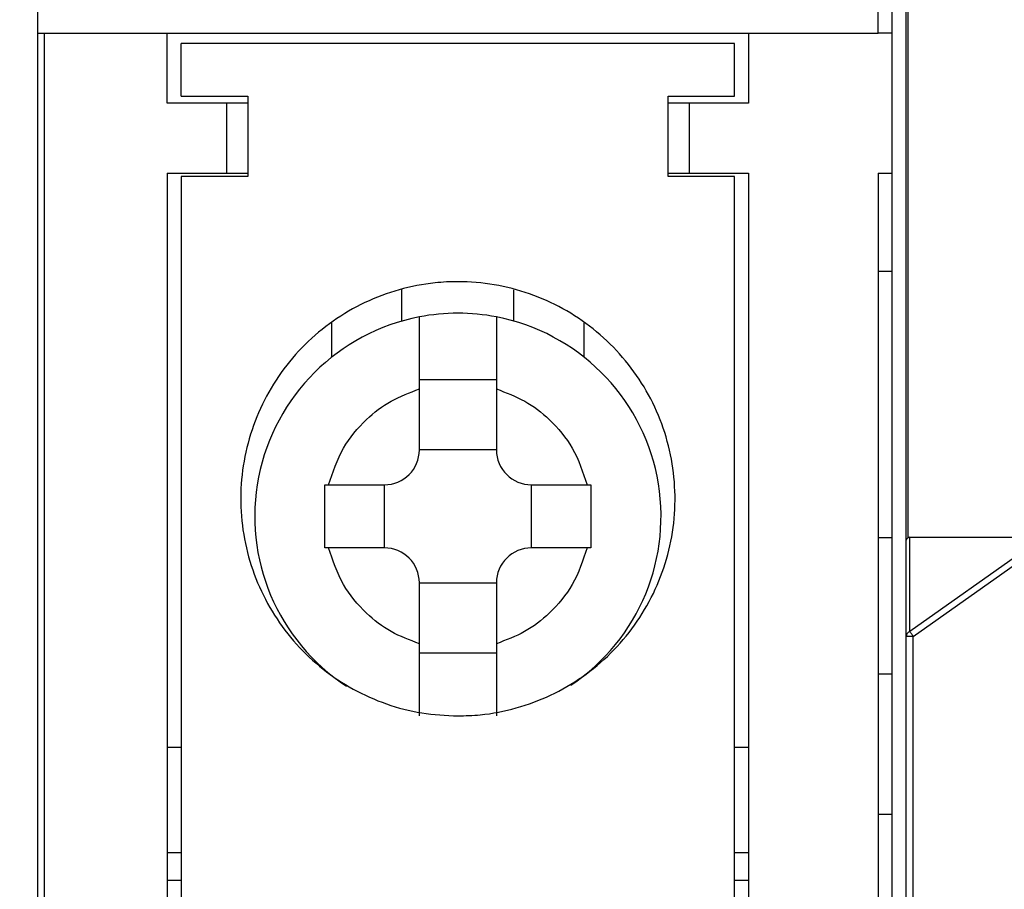
# Model space of a CAD drawing. Units: inches. Extents: x -1102 to 497, y -2880 to -1762.
# Drawn here: x -838 to -823, y -2358 to -2345 of the extents above; entities that cross this region are included whole.
import ezdxf

# ---------------------------------------------------------------- set-up
doc = ezdxf.new("R2010")
doc.units = ezdxf.units.IN
doc.header["$MEASUREMENT"] = 0
doc.styles.add('style1', font='txt', dxfattribs={"width": 0.7, "height": 3.5})
doc.dimstyles.new('GB$0', dxfattribs={"dimtxt": 3.5, "dimasz": 2.5, "dimexe": 1.25, "dimexo": 0, "dimtad": 1, "dimdec": 1, "dimdsep": 46, "dimtxsty": 'style1', "dimcen": 2.5, "dimclrd": 3, "dimclre": 3, "dimclrt": 3, "dimadec": 0, "dimazin": 0, "dimtfac": 1, "dimtdec": 1, "dimtmove": 0, "dimatfit": 3, "dimfxl": 1, "dimarcsym": 0})

# ---------------------------------------------------------------- blocks, each defined once
blk = doc.blocks.new('*D83')
at = {"color": 3, "lineweight": -2, "transparency": 16777216}
for p, q in [((-810.364, -2293.121), (-855.547, -2293.121)), ((-854.297, -2375.026), (-854.297, -2295.621)), ((-796.027, -2377.526), (-855.547, -2377.526))]:
    blk.add_line(p, q, dxfattribs=at)
at = {"color": 3, "transparency": 16777216}
for points in [[(-854.713, -2295.621), (-853.88, -2295.621), (-854.297, -2293.121)], [(-854.713, -2375.026), (-853.88, -2375.026), (-854.297, -2377.526)]]:
    blk.add_solid(points, dxfattribs=at)
at = {"layer": 'Defpoints', "color": 0, "transparency": 16777216}
for p in [(-854.297, -2293.121), (-810.364, -2293.121), (-796.027, -2377.526)]:
    blk.add_point(p, dxfattribs=at)
at = {"color": 3, "transparency": 16777216, "insert": (-856.672, -2335.324), "char_height": 3.5, "attachment_point": 5, "rotation": 90, "style": 'style1'}
blk.add_mtext('82', dxfattribs=at)
blk = doc.blocks.new('*D88')
at = {"color": 3, "lineweight": -2, "transparency": 16777216}
for p, q in [((-789.052, -2314.526), (-847.498, -2314.526)), ((-846.248, -2317.026), (-846.248, -2363.026)), ((-789.052, -2365.526), (-847.498, -2365.526))]:
    blk.add_line(p, q, dxfattribs=at)
at = {"color": 3, "transparency": 16777216}
for points in [[(-846.665, -2317.026), (-845.831, -2317.026), (-846.248, -2314.526)], [(-846.665, -2363.026), (-845.831, -2363.026), (-846.248, -2365.526)]]:
    blk.add_solid(points, dxfattribs=at)
at = {"layer": 'Defpoints', "color": 0, "transparency": 16777216}
for p in [(-789.052, -2314.526), (-846.248, -2365.526), (-789.052, -2365.526)]:
    blk.add_point(p, dxfattribs=at)
at = {"color": 3, "transparency": 16777216, "insert": (-848.623, -2340.026), "char_height": 3.5, "attachment_point": 5, "rotation": 90, "style": 'style1'}
blk.add_mtext('51', dxfattribs=at)

msp = doc.modelspace()

# ---------------------------------------------------------------- linework, layer by layer
at = {"color": 7, "linetype": 'Continuous', "lineweight": 30}
for p, q in [((-825.077, -2359.576), (-825.077, -2320.776)), ((-824.877, -2352.667), (-824.877, -2327.384)), ((-824.847, -2352.631), (-824.847, -2327.421)), ((-837.277, -2342.326), (-837.277, -2345.426)), ((-825.277, -2345.426), (-825.277, -2342.326)), ((-837.277, -2345.426), (-825.277, -2345.426)), ((-837.177, -2361.429), (-837.177, -2345.426)), ((-835.427, -2346.426), (-835.427, -2345.426)), ((-827.127, -2345.426), (-827.127, -2346.426)), ((-825.077, -2345.426), (-825.277, -2345.426)), ((-827.327, -2345.576), (-835.227, -2345.576)), ((-835.227, -2346.326), (-835.227, -2345.576)), ((-827.327, -2346.326), (-827.327, -2345.576)), ((-834.577, -2346.426), (-835.427, -2346.426)), ((-835.227, -2346.326), (-834.277, -2346.326)), ((-834.577, -2347.426), (-834.577, -2346.426)), ((-834.277, -2346.426), (-834.577, -2346.426)), ((-834.277, -2346.326), (-834.277, -2347.476)), ((-828.277, -2346.326), (-827.327, -2346.326)), ((-828.277, -2347.476), (-828.277, -2346.326)), ((-827.977, -2346.426), (-828.277, -2346.426)), ((-827.977, -2346.426), (-827.977, -2347.426)), ((-827.127, -2346.426), (-827.977, -2346.426)), ((-835.427, -2347.426), (-834.577, -2347.426)), ((-835.427, -2347.426), (-835.427, -2361.429)), ((-835.227, -2347.476), (-835.227, -2357.776)), ((-834.277, -2347.476), (-835.227, -2347.476)), ((-834.577, -2347.426), (-834.277, -2347.426)), ((-828.277, -2347.426), (-827.977, -2347.426)), ((-827.327, -2347.476), (-828.277, -2347.476)), ((-827.977, -2347.426), (-827.127, -2347.426)), ((-827.327, -2357.776), (-827.327, -2347.476)), ((-827.127, -2347.426), (-827.127, -2361.429)), ((-825.277, -2347.426), (-825.077, -2347.426)), ((-825.277, -2347.426), (-825.277, -2361.429)), ((-825.277, -2348.826), (-825.077, -2348.826)), ((-832.077, -2349.538), (-832.077, -2349.084)), ((-830.477, -2349.538), (-830.477, -2349.092)), ((-833.077, -2350.052), (-833.077, -2349.555)), ((-829.477, -2349.563), (-829.477, -2350.052)), ((-830.727, -2350.376), (-831.827, -2350.376)), ((-831.827, -2351.376), (-831.827, -2350.507)), ((-830.727, -2350.507), (-830.727, -2351.376)), ((-830.727, -2351.376), (-831.827, -2351.376)), ((-833.177, -2352.776), (-833.177, -2351.876)), ((-833.177, -2351.876), (-833.123, -2351.876)), ((-833.123, -2351.876), (-832.327, -2351.876)), ((-832.327, -2351.876), (-832.327, -2352.776)), ((-830.227, -2351.876), (-829.431, -2351.876)), ((-830.227, -2352.776), (-830.227, -2351.876)), ((-829.431, -2351.876), (-829.377, -2351.876)), ((-829.377, -2351.876), (-829.377, -2352.776)), ((-825.277, -2352.626), (-825.077, -2352.626)), ((-824.877, -2354.04), (-824.877, -2352.667)), ((-822.927, -2352.626), (-824.827, -2353.969)), ((-822.927, -2352.626), (-824.827, -2352.626)), ((-824.827, -2353.969), (-824.827, -2352.626)), ((-824.777, -2354.04), (-822.835, -2352.667)), ((-833.123, -2352.776), (-833.177, -2352.776)), ((-832.327, -2352.776), (-833.123, -2352.776)), ((-829.431, -2352.776), (-830.227, -2352.776)), ((-829.377, -2352.776), (-829.431, -2352.776)), ((-831.827, -2354.144), (-831.827, -2353.276)), ((-831.827, -2353.276), (-830.727, -2353.276)), ((-830.727, -2353.276), (-830.727, -2354.144)), ((-824.777, -2354.04), (-824.877, -2354.04)), ((-824.877, -2358.384), (-824.877, -2354.04)), ((-824.777, -2358.384), (-824.777, -2354.04)), ((-831.827, -2354.276), (-830.727, -2354.276)), ((-825.277, -2354.576), (-825.077, -2354.576)), ((-835.227, -2355.626), (-835.427, -2355.626)), ((-827.127, -2355.626), (-827.327, -2355.626)), ((-825.277, -2356.576), (-825.077, -2356.576)), ((-835.427, -2357.126), (-835.227, -2357.126)), ((-827.327, -2357.126), (-827.127, -2357.126)), ((-835.227, -2357.526), (-835.427, -2357.526)), ((-827.127, -2357.526), (-827.327, -2357.526))]:
    msp.add_line(p, q, dxfattribs=at)
at = {"color": 7, "linetype": 'Continuous', "lineweight": 30, "flags": 128}
msp.add_lwpolyline([(-824.777, -2354.04), (-824.784, -2354.029), (-824.792, -2354.019), (-824.799, -2354.009), (-824.806, -2353.999), (-824.812, -2353.99), (-824.817, -2353.982), (-824.822, -2353.975), (-824.827, -2353.969)], dxfattribs=at)
at = {"color": 7, "linetype": 'Continuous', "lineweight": 30}
for centre, radius, start, end in [((-831.277, -2352.326), 2.9, 100.9327, 236.7607), ((-831.277, -2352.326), 2.9, 79.0673, 100.9327), ((-831.277, -2352.326), 2.9, 303.7497, 79.0673), ((-832.327, -2351.376), 0.5, 270, 0), ((-830.227, -2351.376), 0.5, 180, 270), ((-832.327, -2353.276), 0.5, 0, 90), ((-830.227, -2353.276), 0.5, 90, 180), ((-824.796, -2354.044), 0.0805, 112.2128, 177.2596)]:
    msp.add_arc(centre, radius, start, end, dxfattribs=at)
for centre, major_axis, start_param in [((-824.777, -2352.667), (-0.1, 0), 5.497787), ((-824.777, -2352.767), (-0.071, 0.137), 6.021386)]:
    msp.add_ellipse(centre, major_axis=major_axis, ratio=0.517638, start_param=start_param, end_param=6.283185, dxfattribs=at)
for points, knots in [([(-837.277, -2345.426), (-837.277, -2347.215), (-837.277, -2350.791), (-837.277, -2356.128), (-837.277, -2359.647), (-837.277, -2361.408)], [0, 0, 0, 0, 0.333473, 0.666527, 1, 1, 1, 1]), ([(-831.277, -2355.176), (-831.45, -2355.167), (-831.796, -2355.15), (-832.302, -2355.016), (-832.777, -2354.805), (-833.212, -2354.517), (-833.591, -2354.159), (-833.907, -2353.744), (-834.149, -2353.279), (-834.311, -2352.78), (-834.386, -2352.259), (-834.373, -2351.731), (-834.269, -2351.213), (-834.081, -2350.72), (-833.811, -2350.266), (-833.47, -2349.864), (-833.066, -2349.527), (-832.612, -2349.261), (-832.12, -2349.078), (-831.669, -2348.991), (-831.212, -2348.966), (-830.755, -2349.006), (-830.249, -2349.135), (-829.772, -2349.349), (-829.337, -2349.639), (-828.957, -2349.998), (-828.641, -2350.415), (-828.401, -2350.88), (-828.241, -2351.379), (-828.168, -2351.898), (-828.181, -2352.424), (-828.285, -2352.94), (-828.473, -2353.433), (-828.743, -2353.887), (-829.085, -2354.29), (-829.491, -2354.627), (-829.946, -2354.893), (-830.439, -2355.074), (-830.889, -2355.164), (-831.17, -2355.172), (-831.277, -2355.176)], [0, 0, 0, 0, 0.0266098, 0.05322, 0.0798248, 0.1064306, 0.1331418, 0.1598539, 0.1867673, 0.2136805, 0.2407397, 0.2677988, 0.2948834, 0.3219673, 0.3489692, 0.3759708, 0.4028441, 0.4297168, 0.4564736, 0.4832304, 0.5000004, 0.5266852, 0.5533701, 0.580053, 0.6067363, 0.6334583, 0.6601809, 0.6870037, 0.7138271, 0.7407783, 0.7677299, 0.7947906, 0.8218508, 0.8489365, 0.8760214, 0.9030064, 0.9299905, 0.9567811, 0.9835712, 1, 1, 1, 1]), ([(-831.827, -2350.507), (-831.827, -2350.388), (-831.827, -2350.15), (-831.827, -2349.836), (-831.827, -2349.606), (-831.827, -2349.493), (-831.827, -2349.482), (-831.827, -2349.478)], [0, 0, 0, 0, 0.223507, 0.447282, 0.664625, 0.876459, 1, 1, 1, 1]), ([(-830.727, -2349.478), (-830.727, -2349.489), (-830.727, -2349.511), (-830.727, -2349.682), (-830.727, -2349.933), (-830.727, -2350.224), (-830.727, -2350.422), (-830.727, -2350.507)], [0, 0, 0, 0, 0.208299, 0.416554, 0.62607, 0.839196, 1, 1, 1, 1]), ([(-833.123, -2351.876), (-833.062, -2351.696), (-832.945, -2351.349), (-832.613, -2350.951), (-832.24, -2350.662), (-831.964, -2350.559), (-831.827, -2350.507)], [0, 0, 0, 0, 0.287673, 0.553732, 0.776932, 1, 1, 1, 1]), ([(-830.727, -2350.507), (-830.589, -2350.559), (-830.313, -2350.662), (-829.94, -2350.951), (-829.608, -2351.349), (-829.491, -2351.696), (-829.431, -2351.876)], [0, 0, 0, 0, 0.223203, 0.446273, 0.712329, 1, 1, 1, 1]), ([(-831.827, -2354.144), (-831.964, -2354.093), (-832.24, -2353.99), (-832.613, -2353.701), (-832.945, -2353.303), (-833.062, -2352.956), (-833.123, -2352.776)], [0, 0, 0, 0, 0.223202, 0.446271, 0.712328, 1, 1, 1, 1]), ([(-829.431, -2352.776), (-829.491, -2352.956), (-829.608, -2353.303), (-829.94, -2353.701), (-830.313, -2353.99), (-830.589, -2354.093), (-830.727, -2354.144)], [0, 0, 0, 0, 0.287674, 0.553733, 0.776933, 1, 1, 1, 1]), ([(-831.827, -2355.173), (-831.827, -2355.162), (-831.827, -2355.14), (-831.827, -2354.97), (-831.827, -2354.718), (-831.827, -2354.428), (-831.827, -2354.23), (-831.827, -2354.144)], [0, 0, 0, 0, 0.2082993, 0.4165545, 0.6260705, 0.8391956, 1, 1, 1, 1]), ([(-830.727, -2354.144), (-830.727, -2354.263), (-830.727, -2354.501), (-830.727, -2354.816), (-830.727, -2355.046), (-830.727, -2355.159), (-830.727, -2355.169), (-830.727, -2355.173)], [0, 0, 0, 0, 0.223506, 0.447281, 0.664627, 0.876459, 1, 1, 1, 1])]:
    msp.add_open_spline(points, degree=3, knots=knots, dxfattribs=at)

# ---------------------------------------------------------------- dimensions: what is measured, and where the dimension line sits
dim = msp.add_linear_dim(base=(-854.297, -2293.121), p1=(-796.027, -2377.526), p2=(-810.364, -2293.121), angle=90, text='82', dimstyle='GB$0')
dim.commit()
dim.dimension.update_dxf_attribs({"geometry": '*D83', "text_midpoint": (-856.672, -2335.324)})
dim = msp.add_linear_dim(base=(-846.248, -2365.526), p1=(-789.052, -2314.526), p2=(-789.052, -2365.526), angle=90, dimstyle='GB$0', override={"dimdec": 0})
dim.commit()
dim.dimension.update_dxf_attribs({"geometry": '*D88', "text_midpoint": (-848.623, -2340.026)})

doc.saveas('drawing.dxf')
